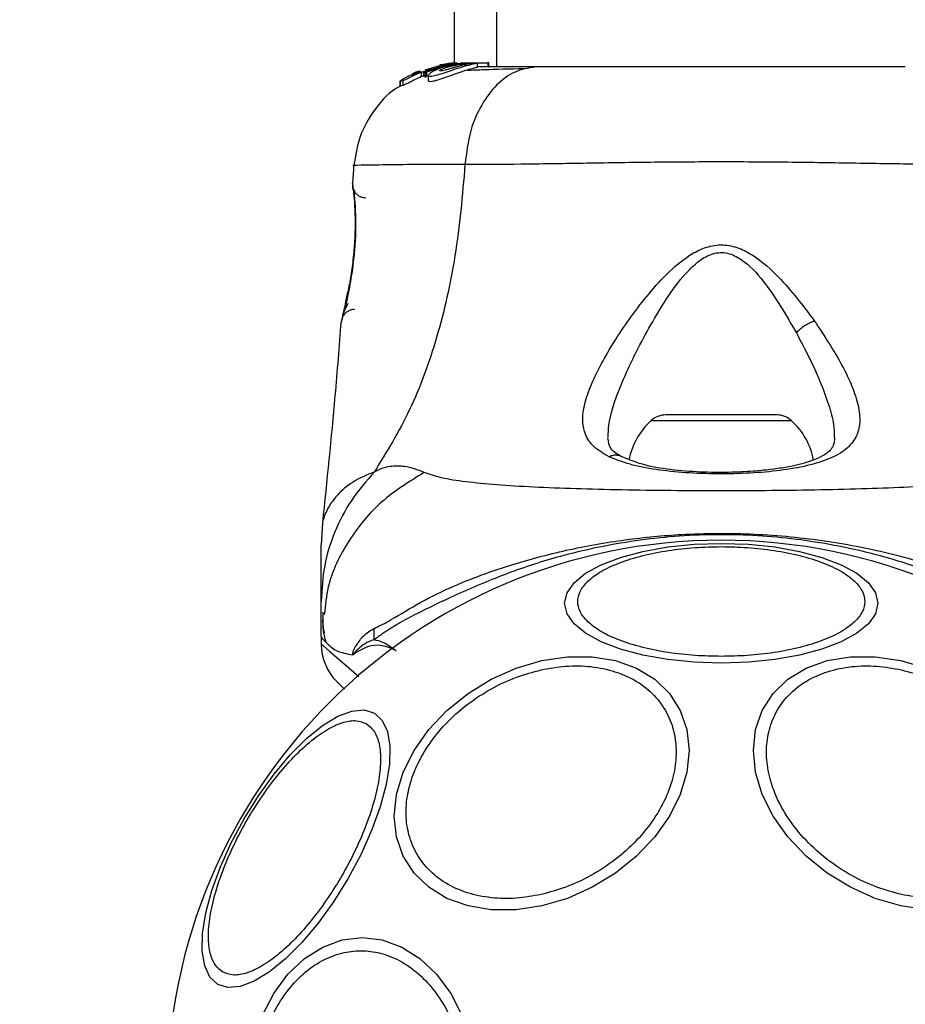
# Model space of a CAD drawing. Units: millimetres. Extents: x 15405 to 19405, y 42439 to 46065.
# Drawn here: x 15853 to 15919, y 43965 to 44039 of the extents above; entities that cross this region are included whole.
import ezdxf

# ---------------------------------------------------------------- set-up
doc = ezdxf.new("R2010")
doc.units = ezdxf.units.MM
doc.header["$LTSCALE"] = 200
doc.layers.add('OTWORY_MONTAŻOWE', color=1, linetype='Continuous')

msp = doc.modelspace()

# ---------------------------------------------------------------- linework, layer by layer
at = {"color": 7, "linetype": 'Continuous', "lineweight": 25}
for p, q in [((15885.409, 44035.306), (15885.409, 44864.02)), ((15888.559, 44860.172), (15888.559, 44035.02)), ((15885.513, 44035.302), (15884.518, 44035.173)), ((15886.371, 44035.32), (15884.825, 44035.173)), ((15885.503, 44035.308), (15885.6, 44035.308)), ((15885.864, 44035.32), (15886.213, 44035.32)), ((15886.371, 44035.32), (15886.621, 44035.32)), ((15886.437, 44035.302), (15886.621, 44035.32)), ((15886.621, 44035.32), (15887.895, 44035.32)), ((15887.136, 44035), (15887.136, 44035.309)), ((15887.895, 44035.32), (15887.895, 44035.02)), ((15887.983, 44035.32), (15887.895, 44035.32)), ((15887.983, 44035.02), (15887.983, 44035.32)), ((15882.402, 44034.573), (15882.169, 44034.425)), ((15882.753, 44034.697), (15882.516, 44034.624)), ((15882.678, 44034.66), (15882.678, 44034.592)), ((15882.71, 44034.653), (15882.697, 44034.66)), ((15882.919, 44034.63), (15883.733, 44034.882)), ((15882.919, 44034.293), (15882.919, 44034.63)), ((15883.107, 44034.639), (15883.107, 44034.299)), ((15883.108, 44034.638), (15883.108, 44034.639)), ((15883.108, 44034.638), (15883.219, 44034.607)), ((15883.108, 44034.298), (15883.108, 44034.638)), ((15884.518, 44035.173), (15883.181, 44034.768)), ((15884.825, 44035.173), (15883.195, 44034.684)), ((15883.219, 44034.607), (15883.219, 44034.261)), ((15883.33, 44034.644), (15885.065, 44035.173)), ((15883.33, 44034.3), (15883.33, 44034.644)), ((15884.387, 44035.189), (15884.296, 44035.173)), ((15884.341, 44035.173), (15884.694, 44035.233)), ((15884.847, 44035.259), (15884.387, 44035.189)), ((15885.065, 44035.173), (15884.825, 44035.173)), ((15885.065, 44035.173), (15885.496, 44035.213)), ((15885.215, 44035.173), (15885.587, 44035.173)), ((15886.117, 44035.173), (15886.548, 44035.173)), ((15881.326, 44033.963), (15881.326, 44033.599)), ((15881.327, 44033.963), (15881.534, 44033.992)), ((15881.327, 44033.598), (15881.327, 44033.963)), ((15881.942, 44034.332), (15881.414, 44034.023)), ((15881.534, 44033.992), (15881.534, 44033.624)), ((15882.23, 44034.412), (15882.053, 44034.387)), ((15882.169, 44034.425), (15882.173, 44034.421)), ((15883.261, 44034.431), (15882.919, 44034.293)), ((15883.108, 44034.298), (15883.108, 44034.299)), ((15883.219, 44034.261), (15883.108, 44034.298)), ((15883.436, 44034.373), (15883.436, 44033.999)), ((15881.534, 44033.624), (15881.327, 44033.598)), ((15881.327, 44033.598), (15881.328, 44033.6)), ((15877.863, 44027.708), (15877.746, 44026.283)), ((15877.757, 44026.105), (15877.758, 44026.089)), ((15877.82, 44025.727), (15877.8, 44025.91)), ((15876.922, 44015.916), (15876.939, 44015.984)), ((15909.564, 44008.92), (15901.254, 44008.92)), ((15875.502, 44000.834), (15875.409, 43999.178)), ((15875.409, 43992.324), (15875.409, 43994.947)), ((15875.409, 43992.324), (15875.409, 43991.748))]:
    msp.add_line(p, q, dxfattribs=at)
at = {"color": 1, "linetype": 'Continuous', "lineweight": 25}
for p, q in [((15882.402, 44034.475), (15882.402, 44034.573)), ((15882.516, 44034.523), (15882.516, 44034.624)), ((15877.763, 44026.215), (15877.754, 44026.285)), ((15910.68, 44008.486), (15900.138, 44008.486))]:
    msp.add_line(p, q, dxfattribs=at)
at = {"color": 7, "linetype": 'Continuous', "lineweight": 25, "flags": 128}
for points in [[(15905.409, 43990.296), (15903.37, 43990.365), (15901.392, 43990.567), (15899.536, 43990.899), (15897.859, 43991.348), (15896.411, 43991.902), (15895.237, 43992.544), (15894.372, 43993.254), (15893.842, 43994.011), (15893.664, 43994.791), (15893.842, 43995.572), (15894.372, 43996.329), (15895.237, 43997.039), (15896.411, 43997.681), (15897.859, 43998.235), (15899.536, 43998.684), (15901.392, 43999.015), (15903.37, 43999.218), (15905.409, 43999.286), (15907.449, 43999.218), (15909.427, 43999.015), (15911.282, 43998.684), (15912.959, 43998.235), (15914.407, 43997.681), (15915.581, 43997.039), (15916.447, 43996.329), (15916.977, 43995.572), (15917.155, 43994.791), (15916.977, 43994.011), (15916.447, 43993.254), (15915.581, 43992.544), (15914.407, 43991.902), (15912.959, 43991.348), (15911.282, 43990.899), (15909.427, 43990.567), (15907.449, 43990.365), (15905.409, 43990.296)], [(15891.946, 43972.088), (15890.027, 43971.799), (15888.165, 43971.799), (15886.419, 43972.087), (15884.84, 43972.655), (15883.478, 43973.485), (15882.372, 43974.552), (15881.558, 43975.824), (15881.059, 43977.262), (15880.891, 43978.822), (15881.059, 43980.457), (15881.558, 43982.117), (15882.372, 43983.753), (15883.478, 43985.313), (15884.84, 43986.751), (15886.419, 43988.023), (15888.165, 43989.091), (15890.027, 43989.921), (15891.946, 43990.489), (15893.866, 43990.777), (15895.727, 43990.778), (15897.474, 43990.489), (15899.053, 43989.922), (15900.415, 43989.092), (15901.521, 43988.025), (15902.335, 43986.753), (15902.834, 43985.315), (15903.002, 43983.755), (15902.834, 43982.119), (15902.335, 43980.459), (15901.521, 43978.824), (15900.415, 43977.264), (15899.053, 43975.825), (15897.474, 43974.553), (15895.727, 43973.486), (15893.866, 43972.656), (15891.946, 43972.088)], [(15918.872, 43972.088), (15916.952, 43972.656), (15915.091, 43973.486), (15913.345, 43974.553), (15911.766, 43975.825), (15910.403, 43977.264), (15909.298, 43978.824), (15908.484, 43980.459), (15907.985, 43982.119), (15907.817, 43983.755), (15907.985, 43985.315), (15908.484, 43986.753), (15909.298, 43988.025), (15910.403, 43989.092), (15911.766, 43989.922), (15913.345, 43990.489), (15915.091, 43990.778), (15916.952, 43990.777), (15918.872, 43990.489), (15920.792, 43989.921)], [(15867.648, 43966.208), (15867.061, 43966.753), (15866.671, 43967.591), (15866.489, 43968.695), (15866.52, 43970.033), (15866.764, 43971.564), (15867.213, 43973.241), (15867.854, 43975.013), (15868.668, 43976.827), (15869.628, 43978.628), (15870.707, 43980.36), (15871.872, 43981.972), (15873.086, 43983.413), (15874.314, 43984.641), (15875.518, 43985.617), (15876.661, 43986.314), (15877.708, 43986.708), (15878.629, 43986.788), (15879.394, 43986.553), (15879.981, 43986.008), (15880.371, 43985.171), (15880.553, 43984.066), (15880.522, 43982.728), (15880.278, 43981.197), (15879.829, 43979.52), (15879.188, 43977.748), (15878.374, 43975.934), (15877.414, 43974.133), (15876.335, 43972.401), (15875.17, 43970.79), (15873.956, 43969.348), (15872.728, 43968.12), (15871.524, 43967.144), (15870.381, 43966.448), (15869.334, 43966.053), (15868.413, 43965.973), (15867.648, 43966.208)], [(15920.792, 43971.799), (15918.872, 43972.088)], [(15870.984, 43963.843), (15871.85, 43965.52), (15872.917, 43966.968), (15874.154, 43968.142), (15875.522, 43969.007), (15876.98, 43969.537), (15878.483, 43969.716), (15879.987, 43969.537), (15881.445, 43969.007), (15882.813, 43968.142), (15884.05, 43966.968), (15885.117, 43965.52), (15885.983, 43963.843)]]:
    msp.add_lwpolyline(points, dxfattribs=at)
at = {"color": 1, "linetype": 'Continuous', "lineweight": 25, "flags": 128}
msp.add_lwpolyline([(15875.409, 43991.748), (15875.409, 43991.748), (15875.572, 43991.607), (15876.063, 43991.181), (15877.111, 43990.273), (15878.228, 43989.305)], dxfattribs=at)
at = {"color": 7, "linetype": 'Continuous', "lineweight": 25}
for centre, radius, start, end in [((15901.254, 44007.267), 1.653, 90, 132.47102), ((15909.564, 44007.267), 1.653, 47.52898, 90), ((15903.769, 44004.52), 5.377, 132.47102, 169.06435), ((15907.049, 44004.52), 5.377, 11.08886, 47.52898), ((15905.409, 43957.97), 41.55, 90, 270), ((15905.409, 43957.97), 41.55, 270, 90), ((15861.056, 43992.271), 18.332, 359.31958, 1.96951), ((15879.409, 43991.748), 4, 180.4166, 225)]:
    msp.add_arc(centre, radius, start, end, dxfattribs=at)
for points, knots in [([(15884.694, 44035.233), (15884.776, 44035.244), (15884.94, 44035.267), (15885.173, 44035.289), (15885.358, 44035.302), (15885.469, 44035.307), (15885.494, 44035.308), (15885.503, 44035.308)], [0, 0, 0, 0, 0.215942, 0.431892, 0.646392, 0.860022, 1, 1, 1, 1]), ([(15885.565, 44035.314), (15885.541, 44035.313), (15885.397, 44035.311), (15885.136, 44035.292), (15884.912, 44035.266), (15884.847, 44035.259)], [0, 0, 0, 0, 0.11902, 0.742686, 1, 1, 1, 1]), ([(15885.215, 44035.173), (15885.413, 44035.204), (15885.808, 44035.267), (15886.351, 44035.303), (15886.8, 44035.316), (15886.96, 44035.316), (15887.042, 44035.316)], [0, 0, 0, 0, 0.246352, 0.492685, 0.741273, 1, 1, 1, 1]), ([(15885.6, 44035.308), (15885.6, 44035.308), (15885.6, 44035.308), (15885.588, 44035.307), (15885.565, 44035.305), (15885.539, 44035.303), (15885.52, 44035.302), (15885.513, 44035.302)], [0, 0, 0, 0, 0.148595, 0.381397, 0.613458, 0.845681, 1, 1, 1, 1]), ([(15887.129, 44035.309), (15887.132, 44035.309), (15887.167, 44035.306), (15887.03, 44035.285), (15886.79, 44035.233), (15886.593, 44035.184), (15886.548, 44035.173)], [0, 0, 0, 0, 0.0255081, 0.4506686, 0.8743304, 1, 1, 1, 1]), ([(15882.919, 44034.63), (15882.765, 44034.561), (15882.457, 44034.423), (15882.033, 44034.214), (15881.712, 44034.055), (15881.569, 44033.995), (15881.54, 44033.992), (15881.534, 44033.992)], [0, 0, 0, 0, 0.243153, 0.486338, 0.725726, 0.937647, 1, 1, 1, 1]), ([(15882.87, 44034.673), (15882.799, 44034.643), (15882.657, 44034.583), (15882.462, 44034.499), (15882.314, 44034.438), (15882.247, 44034.413), (15882.234, 44034.412), (15882.23, 44034.412)], [0, 0, 0, 0, 0.241851, 0.484033, 0.717967, 0.930131, 1, 1, 1, 1]), ([(15882.516, 44034.624), (15882.504, 44034.618), (15882.479, 44034.608), (15882.445, 44034.593), (15882.418, 44034.581), (15882.406, 44034.575), (15882.403, 44034.574), (15882.402, 44034.573)], [0, 0, 0, 0, 0.237067, 0.474987, 0.7052, 0.918635, 1, 1, 1, 1]), ([(15882.82, 44034.695), (15882.808, 44034.69), (15882.784, 44034.68), (15882.75, 44034.667), (15882.724, 44034.657), (15882.713, 44034.654), (15882.71, 44034.653), (15882.71, 44034.653)], [0, 0, 0, 0, 0.250677, 0.501259, 0.741255, 0.963511, 1, 1, 1, 1]), ([(15883.109, 44034.641), (15883.112, 44034.643), (15883.117, 44034.648), (15883.137, 44034.658), (15883.164, 44034.671), (15883.185, 44034.68), (15883.195, 44034.684)], [0, 0, 0, 0, 0.236571, 0.483569, 0.750715, 1, 1, 1, 1]), ([(15883.33, 44034.644), (15883.318, 44034.639), (15883.294, 44034.629), (15883.26, 44034.616), (15883.235, 44034.608), (15883.222, 44034.606), (15883.22, 44034.606), (15883.219, 44034.607)], [0, 0, 0, 0, 0.24054, 0.482206, 0.709093, 0.917627, 1, 1, 1, 1]), ([(15886.548, 44035.173), (15886.383, 44035.128), (15886.052, 44035.04), (15885.437, 44034.843), (15884.812, 44034.629), (15884.232, 44034.435), (15883.777, 44034.312), (15883.499, 44034.288), (15883.406, 44034.358), (15883.494, 44034.504), (15883.777, 44034.707), (15884.257, 44034.927), (15884.779, 44035.085), (15885.111, 44035.152), (15885.215, 44035.173)], [0, 0, 0, 0, 0.0862307, 0.1724471, 0.2598052, 0.3488849, 0.435616, 0.5168638, 0.5955508, 0.6778135, 0.7676147, 0.8632769, 0.9573725, 1, 1, 1, 1]), ([(15887.109, 44035), (15887.113, 44034.998), (15887.125, 44034.99), (15886.905, 44034.941), (15886.498, 44034.831), (15885.953, 44034.659), (15885.342, 44034.444), (15884.716, 44034.214), (15884.146, 44034.016), (15883.721, 44033.909), (15883.473, 44033.903), (15883.453, 44033.969), (15883.444, 44033.999)], [0, 0, 0, 0, 0.058782, 0.169049, 0.277263, 0.38295, 0.48941, 0.599346, 0.71061, 0.816627, 0.914509, 1, 1, 1, 1]), ([(15884.291, 44034.728), (15884.29, 44034.729), (15884.28, 44034.739), (15884.3, 44034.773), (15884.416, 44034.842), (15884.593, 44034.921), (15884.816, 44034.998), (15885.066, 44035.068), (15885.33, 44035.128), (15885.502, 44035.158), (15885.587, 44035.173)], [0, 0, 0, 0, 0.015743, 0.156052, 0.295621, 0.436478, 0.576439, 0.718217, 0.860329, 1, 1, 1, 1]), ([(15886.117, 44035.173), (15886.056, 44035.156), (15885.935, 44035.123), (15885.699, 44035.061), (15885.447, 44034.991), (15885.186, 44034.917), (15884.931, 44034.845), (15884.694, 44034.782), (15884.492, 44034.735), (15884.342, 44034.712), (15884.307, 44034.723), (15884.291, 44034.728)], [0, 0, 0, 0, 0.112572, 0.225249, 0.336348, 0.450616, 0.56506, 0.676136, 0.788922, 0.900713, 1, 1, 1, 1]), ([(15886.117, 44035.173), (15886.157, 44035.184), (15886.235, 44035.205), (15886.289, 44035.226), (15886.286, 44035.238), (15886.225, 44035.241), (15886.114, 44035.235), (15885.914, 44035.219), (15885.718, 44035.191), (15885.587, 44035.173)], [0, 0, 0, 0, 0.12687, 0.250032, 0.375561, 0.500862, 0.623507, 0.750537, 1, 1, 1, 1]), ([(15891.611, 44035.02), (15891.109, 44034.958), (15890.104, 44034.835), (15888.708, 44033.9), (15887.475, 44032.393), (15886.512, 44030.283), (15886.298, 44028.561), (15886.191, 44027.7)], [0, 0, 0, 0, 0.186762, 0.373538, 0.560287, 0.780204, 1, 1, 1, 1]), ([(15890.607, 44034.88), (15889.555, 44034.856), (15887.893, 44034.818), (15886.746, 44034.768), (15886.326, 44034.749)], [0, 0, 0, 0, 0.63314, 1, 1, 1, 1]), ([(15891.611, 44035.02), (15890.514, 44035.02), (15888.587, 44035.02), (15887.573, 44035.02), (15887.136, 44035.02)], [0, 0, 0, 0, 0.569206, 1, 1, 1, 1]), ([(15919.208, 44035.02), (15918.233, 44035.02), (15916.283, 44035.02), (15912.866, 44035.02), (15909.218, 44035.02), (15905.416, 44035.02), (15901.615, 44035.02), (15897.965, 44035.02), (15894.542, 44035.02), (15892.588, 44035.02), (15891.611, 44035.02)], [0, 0, 0, 0, 0.124909, 0.249843, 0.374594, 0.499792, 0.624958, 0.749664, 0.874777, 1, 1, 1, 1]), ([(15881.327, 44033.963), (15881.327, 44033.963), (15881.326, 44033.963), (15881.336, 44033.971), (15881.353, 44033.982), (15881.378, 44033.999), (15881.4, 44034.014), (15881.413, 44034.022), (15881.414, 44034.023)], [0, 0, 0, 0, 0.171277, 0.342486, 0.522886, 0.727617, 0.96643, 1, 1, 1, 1]), ([(15882.919, 44034.293), (15882.764, 44034.219), (15882.453, 44034.073), (15882.027, 44033.852), (15881.706, 44033.686), (15881.567, 44033.626), (15881.539, 44033.624), (15881.534, 44033.624)], [0, 0, 0, 0, 0.246069, 0.492216, 0.733766, 0.94446, 1, 1, 1, 1]), ([(15881.942, 44034.332), (15881.955, 44034.338), (15881.98, 44034.352), (15882.015, 44034.369), (15882.04, 44034.382), (15882.051, 44034.387), (15882.053, 44034.387), (15882.053, 44034.387)], [0, 0, 0, 0, 0.253187, 0.5068, 0.743307, 0.950892, 1, 1, 1, 1]), ([(15883.33, 44034.3), (15883.318, 44034.295), (15883.294, 44034.284), (15883.26, 44034.271), (15883.234, 44034.263), (15883.222, 44034.26), (15883.22, 44034.261), (15883.219, 44034.261)], [0, 0, 0, 0, 0.243353, 0.486294, 0.715384, 0.920932, 1, 1, 1, 1]), ([(15881.347, 44033.582), (15881.219, 44033.514), (15880.433, 44033.093), (15879.345, 44031.807), (15878.208, 44029.857), (15877.975, 44028.372), (15877.858, 44027.629)], [0, 0, 0, 0, 0.060784, 0.373941, 0.687019, 1, 1, 1, 1]), ([(15886.191, 44027.7), (15885.994, 44025.4), (15885.613, 44020.967), (15884.194, 44014.761), (15882.2, 44009.209), (15880.323, 44006.157), (15879.394, 44004.646)], [0, 0, 0, 0, 0.272403, 0.525015, 0.764834, 1, 1, 1, 1]), ([(15924.627, 44027.7), (15923.276, 44027.703), (15920.578, 44027.707), (15915.832, 44027.788), (15910.745, 44027.87), (15905.419, 44027.906), (15900.092, 44027.87), (15895.003, 44027.787), (15890.249, 44027.708), (15887.545, 44027.703), (15886.191, 44027.7)], [0, 0, 0, 0, 0.124444, 0.248457, 0.373453, 0.49982, 0.626066, 0.750998, 0.875313, 1, 1, 1, 1]), ([(15877.842, 44025.786), (15877.844, 44025.768), (15877.849, 44025.731), (15877.897, 44025.299), (15877.965, 44024.433), (15877.998, 44023.213), (15877.968, 44022.052), (15877.872, 44020.83), (15877.688, 44019.388), (15877.461, 44018.139), (15877.272, 44017.233), (15877.2, 44016.909), (15877.162, 44016.74)], [0, 0, 0, 0, 0.081352, 0.163103, 0.302852, 0.414072, 0.497877, 0.581717, 0.692629, 0.831412, 0.912189, 1, 1, 1, 1]), ([(15877.754, 44026.285), (15877.76, 44026.248), (15877.772, 44026.174), (15877.842, 44025.587), (15877.915, 44024.68), (15877.96, 44023.513), (15877.94, 44022.163), (15877.823, 44020.734), (15877.634, 44019.328), (15877.484, 44018.524), (15877.409, 44018.122)], [0, 0, 0, 0, 0.127957, 0.255256, 0.381057, 0.505465, 0.628551, 0.751814, 0.875632, 1, 1, 1, 1]), ([(15877.754, 44026.285), (15877.753, 44026.216), (15877.751, 44026.078), (15877.801, 44025.877), (15877.887, 44025.689), (15878.012, 44025.524), (15878.168, 44025.387), (15878.348, 44025.286), (15878.545, 44025.22), (15878.682, 44025.212), (15878.751, 44025.208)], [0, 0, 0, 0, 0.12498, 0.250011, 0.374976, 0.499934, 0.624978, 0.750026, 0.874988, 1, 1, 1, 1]), ([(15877.845, 44025.756), (15877.837, 44025.77), (15877.79, 44025.853), (15877.78, 44025.927), (15877.771, 44025.99)], [0, 0, 0, 0, 0.166341, 1, 1, 1, 1]), ([(15896.991, 44005.784), (15896.584, 44006.021), (15895.777, 44006.492), (15895.149, 44007.445), (15894.954, 44008.591), (15895.175, 44009.914), (15895.715, 44011.382), (15896.781, 44013.494), (15898.223, 44015.768), (15899.97, 44018.03), (15901.467, 44019.691), (15902.966, 44020.939), (15904.432, 44021.6), (15905.682, 44021.743), (15906.881, 44021.411), (15908.267, 44020.64), (15910.245, 44018.828), (15911.541, 44017.101), (15912.397, 44015.96)], [0, 0, 0, 0, 0.06335, 0.125913, 0.187535, 0.248685, 0.30959, 0.370437, 0.492641, 0.554537, 0.61724, 0.680881, 0.713714, 0.747116, 0.780325, 0.812802, 0.876313, 1, 1, 1, 1]), ([(15899.177, 44013.93), (15899.888, 44015.254), (15900.951, 44017.232), (15902.608, 44019.443), (15903.736, 44020.509), (15904.583, 44020.991), (15905.327, 44021.123), (15906.079, 44021.052), (15907.302, 44020.423), (15909.147, 44018.35), (15910.279, 44016.389), (15911.04, 44015.07)], [0, 0, 0, 0, 0.256107, 0.382687, 0.444349, 0.503929, 0.533514, 0.561908, 0.6212, 0.745209, 1, 1, 1, 1]), ([(15877.409, 44018.122), (15877.344, 44017.801), (15877.213, 44017.156), (15877.053, 44016.464), (15876.944, 44016.003), (15876.929, 44015.945), (15876.922, 44015.916)], [0, 0, 0, 0, 0.248619, 0.498828, 0.749325, 1, 1, 1, 1]), ([(15876.959, 44016.064), (15876.959, 44016.065), (15876.971, 44016.115), (15877.059, 44016.481), (15877.214, 44017.156), (15877.345, 44017.8), (15877.411, 44018.122)], [0, 0, 0, 0, 0.003261, 0.337347, 0.669346, 1, 1, 1, 1]), ([(15877.414, 44017.277), (15877.297, 44017.052), (15877.057, 44016.588), (15876.984, 44016.212), (15876.947, 44016.017)], [0, 0, 0, 0, 0.485177, 1, 1, 1, 1]), ([(15876.896, 44015.915), (15876.749, 44014.062), (15876.351, 44009.017), (15875.828, 44003.983), (15875.497, 44000.797)], [0, 0, 0, 0, 0.3671889, 1, 1, 1, 1]), ([(15912.397, 44015.96), (15913.141, 44014.832), (15914.256, 44013.141), (15915.239, 44011.058), (15915.724, 44009.611), (15915.854, 44008.323), (15915.573, 44007.224), (15914.824, 44006.313), (15913.578, 44005.609), (15911.905, 44005.086), (15909.859, 44004.73), (15907.563, 44004.529), (15905.139, 44004.474), (15902.73, 44004.56), (15900.483, 44004.798), (15898.49, 44005.178), (15897.489, 44005.582), (15896.991, 44005.784)], [0, 0, 0, 0, 0.120717, 0.181092, 0.241448, 0.302105, 0.363418, 0.425332, 0.488164, 0.551655, 0.615592, 0.679844, 0.744238, 0.808711, 0.872896, 0.936679, 1, 1, 1, 1]), ([(15912.397, 44015.96), (15912.275, 44015.914), (15912.029, 44015.823), (15911.655, 44015.606), (15911.307, 44015.35), (15911.129, 44015.164), (15911.04, 44015.07)], [0, 0, 0, 0, 0.2499701, 0.499986, 0.7500223, 1, 1, 1, 1]), ([(15913.908, 44007.248), (15913.89, 44007.031), (15913.858, 44006.652), (15913.626, 44006.308), (15913.28, 44006), (15912.631, 44005.627), (15911.674, 44005.295), (15910.577, 44005.041), (15909.432, 44004.85), (15907.953, 44004.691), (15906.135, 44004.598), (15904.035, 44004.604), (15901.798, 44004.763), (15899.587, 44005.106), (15898.496, 44005.555), (15897.929, 44005.788)], [0, 0, 0, 0, 0.090716, 0.15862, 0.205495, 0.271602, 0.351197, 0.39699, 0.452371, 0.518533, 0.595293, 0.682473, 0.779493, 0.885449, 1, 1, 1, 1]), ([(15897.929, 44005.788), (15897.63, 44005.962), (15897.035, 44006.306), (15896.95, 44006.9), (15896.908, 44007.195)], [0, 0, 0, 0, 0.50244, 1, 1, 1, 1]), ([(15883.129, 44004.605), (15882.654, 44004.789), (15882.048, 44005.023), (15881.199, 44005.092), (15880.697, 44005.072), (15880.101, 44004.974), (15879.646, 44004.762), (15879.394, 44004.646)], [0, 0, 0, 0, 0.436875, 0.556236, 0.683653, 0.825134, 1, 1, 1, 1]), ([(15879.394, 44004.646), (15878.798, 44003.961), (15877.606, 44002.59), (15876.37, 44000.181), (15875.559, 43997.613), (15875.459, 43995.835), (15875.409, 43994.947)], [0, 0, 0, 0, 0.250003, 0.499993, 0.749973, 1, 1, 1, 1]), ([(15927.689, 44004.605), (15927.283, 44004.462), (15926.439, 44004.164), (15924.594, 44003.889), (15922.287, 44003.662), (15919.523, 44003.494), (15916.366, 44003.369), (15912.898, 44003.285), (15909.209, 44003.235), (15905.41, 44003.219), (15901.61, 44003.235), (15897.921, 44003.285), (15894.453, 44003.369), (15891.295, 44003.494), (15888.532, 44003.662), (15886.225, 44003.889), (15884.38, 44004.164), (15883.536, 44004.462), (15883.129, 44004.605)], [0, 0, 0, 0, 0.055706, 0.115622, 0.177745, 0.241267, 0.305455, 0.370168, 0.435003, 0.499989, 0.564968, 0.629861, 0.694525, 0.758755, 0.822255, 0.884378, 0.944294, 1, 1, 1, 1]), ([(15879.377, 43992.901), (15879.716, 43993.066), (15880.67, 43993.528), (15882.533, 43994.72), (15885.587, 43996.269), (15889.459, 43997.678), (15894.041, 43998.88), (15898.378, 43999.633), (15903.124, 44000.06), (15908.225, 44000.052), (15913.562, 43999.501), (15918.592, 43998.467), (15923.028, 43997.096), (15926.829, 43995.586), (15929.576, 43993.905), (15930.926, 43993.179), (15931.442, 43992.901)], [0, 0, 0, 0, 0.031026, 0.087116, 0.143272, 0.236716, 0.311425, 0.386197, 0.456, 0.546087, 0.636132, 0.720032, 0.803822, 0.878731, 0.953599, 1, 1, 1, 1]), ([(15931.433, 43992.053), (15930.662, 43992.545), (15929.212, 43993.47), (15926.493, 43994.848), (15923.536, 43996.237), (15920.236, 43997.501), (15916.075, 43998.751), (15911.039, 43999.702), (15905.189, 44000.069), (15899.309, 43999.644), (15894.05, 43998.59), (15889.581, 43997.159), (15885.884, 43995.609), (15882.646, 43994.066), (15880.583, 43992.95), (15879.599, 43992.213), (15879.386, 43992.054)], [0, 0, 0, 0, 0.068582, 0.12896, 0.189383, 0.251626, 0.313913, 0.408461, 0.503109, 0.59945, 0.695673, 0.766616, 0.837482, 0.908805, 0.980275, 1, 1, 1, 1]), ([(15875.409, 43994.947), (15875.409, 43995.29), (15875.409, 43995.971), (15875.409, 43996.925), (15875.409, 43997.731), (15875.409, 43998.377), (15875.409, 43998.836), (15875.409, 43999.125), (15875.409, 43999.16), (15875.409, 43999.178)], [0, 0, 0, 0, 0.144556, 0.287018, 0.430694, 0.571331, 0.71423, 0.856989, 1, 1, 1, 1]), ([(15905.409, 43990.807), (15904.753, 43990.82), (15903.402, 43990.848), (15901.397, 43991.077), (15899.469, 43991.457), (15897.749, 43991.992), (15896.352, 43992.65), (15895.353, 43993.388), (15894.777, 43994.155), (15894.593, 43994.923), (15894.777, 43995.691), (15895.353, 43996.459), (15896.352, 43997.196), (15897.749, 43997.854), (15899.47, 43998.39), (15901.397, 43998.77), (15903.402, 43998.999), (15904.753, 43999.026), (15905.409, 43999.039)], [0, 0, 0, 0, 0.058259, 0.120005, 0.184322, 0.250003, 0.315679, 0.379994, 0.441741, 0.500003, 0.558258, 0.620005, 0.68432, 0.750001, 0.815678, 0.879995, 0.941741, 1, 1, 1, 1]), ([(15905.409, 43999.039), (15906.065, 43999.026), (15907.417, 43998.999), (15909.421, 43998.77), (15911.349, 43998.39), (15913.069, 43997.854), (15914.467, 43997.196), (15915.465, 43996.459), (15916.042, 43995.691), (15916.226, 43994.923), (15916.042, 43994.155), (15915.465, 43993.388), (15914.467, 43992.65), (15913.069, 43991.992), (15911.349, 43991.457), (15909.421, 43991.077), (15907.417, 43990.848), (15906.065, 43990.82), (15905.409, 43990.807)], [0, 0, 0, 0, 0.058259, 0.120005, 0.184322, 0.249999, 0.31568, 0.379995, 0.441742, 0.499997, 0.558259, 0.620006, 0.684321, 0.749997, 0.815678, 0.879995, 0.941741, 1, 1, 1, 1]), ([(15875.534, 43994.125), (15875.516, 43993.644), (15875.496, 43993.104), (15875.628, 43992.602), (15875.642, 43992.547)], [0, 0, 0, 0, 0.889478, 1, 1, 1, 1]), ([(15875.529, 43993.968), (15875.516, 43993.575), (15875.492, 43992.859), (15875.666, 43992.196), (15875.744, 43991.897)], [0, 0, 0, 0, 0.549316, 1, 1, 1, 1]), ([(15877.774, 43990.932), (15877.773, 43990.94), (15877.77, 43990.958), (15877.773, 43991.005), (15877.84, 43991.303), (15878.107, 43991.729), (15878.604, 43992.46), (15879.091, 43992.738), (15879.377, 43992.901)], [0, 0, 0, 0, 0.00655, 0.014894, 0.034905, 0.263485, 0.56836, 1, 1, 1, 1]), ([(15875.409, 43992.329), (15875.409, 43992.325), (15875.411, 43992.203), (15875.656, 43991.991), (15876.478, 43991.141), (15877.34, 43991.002), (15877.774, 43990.932)], [0, 0, 0, 0, 0.01046, 0.398222, 0.696672, 1, 1, 1, 1]), ([(15879.386, 43992.054), (15879.249, 43992.01), (15878.706, 43991.841), (15878.2, 43991.408), (15877.854, 43991.039), (15877.812, 43990.982), (15877.804, 43990.97), (15877.801, 43990.963), (15877.8, 43990.959), (15877.799, 43990.957), (15877.799, 43990.956), (15877.799, 43990.955), (15877.799, 43990.954), (15877.8, 43990.953), (15877.802, 43990.952), (15877.809, 43990.951), (15877.835, 43990.962), (15877.881, 43990.988), (15877.922, 43991.013), (15877.941, 43991.025)], [0, 0, 0, 0, 0.206548, 0.815073, 0.890707, 0.900145, 0.90487, 0.907269, 0.907992, 0.908357, 0.908654, 0.90889, 0.909121, 0.909464, 0.910146, 0.912658, 0.922537, 0.961956, 1, 1, 1, 1]), ([(15879.386, 43992.054), (15879.431, 43992.048), (15879.937, 43991.986), (15880.495, 43991.642), (15881.015, 43991.248), (15881.02, 43991.245)], [0, 0, 0, 0, 0.088104, 0.991417, 1, 1, 1, 1]), ([(15877.941, 43991.025), (15877.931, 43991.018), (15877.903, 43990.999), (15877.859, 43990.972), (15877.814, 43990.939), (15877.787, 43990.934), (15877.774, 43990.932)], [0, 0, 0, 0, 0.182059, 0.510422, 0.783078, 1, 1, 1, 1]), ([(15881.02, 43991.245), (15881.014, 43991.247), (15880.537, 43991.472), (15879.734, 43991.749), (15878.731, 43991.51), (15878.204, 43991.209), (15877.954, 43991.034), (15877.941, 43991.025)], [0, 0, 0, 0, 0.0043711, 0.4043077, 0.6939445, 0.9847579, 1, 1, 1, 1]), ([(15891.898, 43972.946), (15891.281, 43972.836), (15890.009, 43972.608), (15888.122, 43972.656), (15886.308, 43973.029), (15884.688, 43973.763), (15883.373, 43974.817), (15882.433, 43976.117), (15881.891, 43977.567), (15881.718, 43979.101), (15881.891, 43980.712), (15882.433, 43982.403), (15883.373, 43984.123), (15884.688, 43985.763), (15886.307, 43987.22), (15888.122, 43988.403), (15890.009, 43989.292), (15891.281, 43989.632), (15891.898, 43989.797)], [0, 0, 0, 0, 0.058258, 0.120004, 0.184319, 0.249998, 0.315679, 0.379995, 0.441743, 0.5, 0.558259, 0.620006, 0.68432, 0.750001, 0.815682, 0.879995, 0.941744, 1, 1, 1, 1]), ([(15891.898, 43989.797), (15892.516, 43989.908), (15893.788, 43990.135), (15895.675, 43990.087), (15897.489, 43989.715), (15899.108, 43988.98), (15900.423, 43987.927), (15901.363, 43986.626), (15901.905, 43985.177), (15902.079, 43983.643), (15901.905, 43982.032), (15901.363, 43980.341), (15900.423, 43978.621), (15899.108, 43976.98), (15897.489, 43975.523), (15895.674, 43974.341), (15893.788, 43973.451), (15892.516, 43973.111), (15891.898, 43972.946)], [0, 0, 0, 0, 0.058258, 0.120008, 0.184322, 0.250001, 0.315681, 0.379995, 0.441744, 0.5, 0.558259, 0.620006, 0.684318, 0.749998, 0.815679, 0.879992, 0.941741, 1, 1, 1, 1]), ([(15918.92, 43972.946), (15918.303, 43973.111), (15917.031, 43973.451), (15915.144, 43974.341), (15913.33, 43975.523), (15911.711, 43976.98), (15910.395, 43978.621), (15909.456, 43980.341), (15908.913, 43982.032), (15908.74, 43983.643), (15908.913, 43985.177), (15909.456, 43986.626), (15910.395, 43987.927), (15911.711, 43988.98), (15913.33, 43989.715), (15915.144, 43990.087), (15917.031, 43990.135), (15918.303, 43989.908), (15918.92, 43989.797)], [0, 0, 0, 0, 0.058259, 0.120008, 0.184321, 0.250002, 0.315682, 0.379994, 0.441741, 0.5, 0.558256, 0.620005, 0.684319, 0.749999, 0.815678, 0.879992, 0.941742, 1, 1, 1, 1]), ([(15918.92, 43989.797), (15919.538, 43989.632), (15920.81, 43989.292), (15922.697, 43988.403), (15924.511, 43987.22), (15926.13, 43985.763), (15927.445, 43984.123), (15928.385, 43982.403), (15928.928, 43980.712), (15929.101, 43979.101), (15928.928, 43977.567), (15928.385, 43976.117), (15927.445, 43974.817), (15926.13, 43973.763), (15924.511, 43973.029), (15922.697, 43972.656), (15920.81, 43972.608), (15919.538, 43972.836), (15918.92, 43972.946)], [0, 0, 0, 0, 0.058256, 0.120005, 0.184318, 0.249999, 0.31568, 0.379994, 0.441741, 0.5, 0.558257, 0.620005, 0.684321, 0.750002, 0.815681, 0.879996, 0.941742, 1, 1, 1, 1]), ([(15877.145, 43988.355), (15876.984, 43988.516), (15876.656, 43988.844), (15876.606, 43988.894), (15876.581, 43988.92)], [0, 0, 0, 0, 0.4931697, 1, 1, 1, 1]), ([(15868.029, 43967.131), (15867.829, 43967.287), (15867.417, 43967.608), (15867.051, 43968.51), (15866.909, 43969.738), (15867.038, 43971.279), (15867.435, 43973.035), (15868.068, 43974.896), (15868.879, 43976.742), (15869.822, 43978.516), (15870.887, 43980.219), (15872.08, 43981.845), (15873.375, 43983.324), (15874.698, 43984.546), (15875.968, 43985.428), (15877.103, 43985.919), (15878.066, 43986.053), (15878.55, 43985.857), (15878.785, 43985.762)], [0, 0, 0, 0, 0.058255, 0.120003, 0.184319, 0.250001, 0.315677, 0.379993, 0.441742, 0.5, 0.558257, 0.620007, 0.684323, 0.75, 0.81568, 0.879998, 0.941744, 1, 1, 1, 1]), ([(15878.785, 43985.762), (15878.985, 43985.606), (15879.397, 43985.285), (15879.762, 43984.383), (15879.905, 43983.155), (15879.775, 43981.614), (15879.378, 43979.858), (15878.746, 43977.997), (15877.934, 43976.151), (15876.992, 43974.377), (15875.927, 43972.674), (15874.733, 43971.048), (15873.438, 43969.569), (15872.116, 43968.347), (15870.846, 43967.465), (15869.711, 43966.974), (15868.747, 43966.84), (15868.263, 43967.036), (15868.029, 43967.131)], [0, 0, 0, 0, 0.0582613, 0.1200072, 0.1843233, 0.249999, 0.3156789, 0.3799942, 0.4417421, 0.4999998, 0.5582584, 0.6200049, 0.6843209, 0.7500007, 0.8156755, 0.8799924, 0.9417379, 1, 1, 1, 1]), ([(15870.457, 43957.97), (15870.482, 43958.626), (15870.535, 43959.977), (15870.977, 43961.982), (15871.708, 43963.91), (15872.74, 43965.63), (15874.008, 43967.027), (15875.429, 43968.026), (15876.907, 43968.602), (15878.387, 43968.786), (15879.867, 43968.602), (15881.345, 43968.026), (15882.766, 43967.027), (15884.034, 43965.63), (15885.066, 43963.91), (15885.797, 43961.982), (15886.239, 43959.977), (15886.292, 43958.626), (15886.317, 43957.97)], [0, 0, 0, 0, 0.058258, 0.120005, 0.18432, 0.25, 0.31568, 0.379992, 0.441741, 0.499998, 0.55826, 0.620005, 0.68432, 0.75, 0.81568, 0.879995, 0.941742, 1, 1, 1, 1])]:
    msp.add_open_spline(points, degree=3, knots=knots, dxfattribs=at)
at = {"color": 1, "linetype": 'Continuous', "lineweight": 25}
for points, knots in [([(15886.191, 44027.7), (15884.947, 44027.701), (15882.465, 44027.702), (15879.825, 44027.667), (15878.329, 44027.641), (15877.636, 44027.625), (15877.858, 44027.629), (15877.858, 44027.629)], [0, 0, 0, 0, 0.251102, 0.501214, 0.750579, 0.999866, 1, 1, 1, 1]), ([(15877.918, 44016.832), (15877.9, 44016.832), (15877.754, 44016.829), (15877.539, 44016.774), (15877.303, 44016.628), (15877.15, 44016.491), (15877.087, 44016.374), (15877.062, 44016.328)], [0, 0, 0, 0, 0.051742, 0.421711, 0.617943, 0.850002, 1, 1, 1, 1]), ([(15911.04, 44015.07), (15911.367, 44014.452), (15912.022, 44013.216), (15912.842, 44011.402), (15913.473, 44009.719), (15913.867, 44008.29), (15913.872, 44007.531), (15913.874, 44007.206)], [0, 0, 0, 0, 0.214239, 0.427851, 0.645973, 0.848327, 1, 1, 1, 1]), ([(15896.931, 44007.257), (15896.939, 44007.548), (15896.969, 44008.616), (15897.559, 44010.369), (15898.397, 44012.356), (15898.917, 44013.406), (15899.177, 44013.93)], [0, 0, 0, 0, 0.1561351, 0.5721533, 0.786272, 1, 1, 1, 1]), ([(15897.937, 44005.775), (15897.918, 44005.788), (15897.82, 44005.856), (15897.6, 44005.896), (15897.297, 44005.897), (15897.093, 44005.822), (15896.991, 44005.784)], [0, 0, 0, 0, 0.073013, 0.381954, 0.691037, 1, 1, 1, 1]), ([(15879.394, 44004.646), (15878.831, 44004.409), (15877.695, 44003.932), (15876.558, 44002.901), (15875.826, 44001.856), (15875.529, 44001), (15875.511, 44000.889), (15875.502, 44000.835)], [0, 0, 0, 0, 0.179142, 0.361224, 0.534151, 0.774183, 1, 1, 1, 1]), ([(15883.129, 44004.605), (15882.014, 44003.916), (15879.783, 44002.539), (15877.366, 43999.52), (15875.904, 43996.583), (15875.712, 43994.648), (15875.643, 43993.955)], [0, 0, 0, 0, 0.281028, 0.562105, 0.84313, 1, 1, 1, 1])]:
    msp.add_open_spline(points, degree=3, knots=knots, dxfattribs=at)
at = {"layer": 'OTWORY_MONTAŻOWE', "lineweight": 18}
msp.add_circle((15905.409, 43957.97), 200, dxfattribs=at)

doc.saveas('drawing.dxf')
